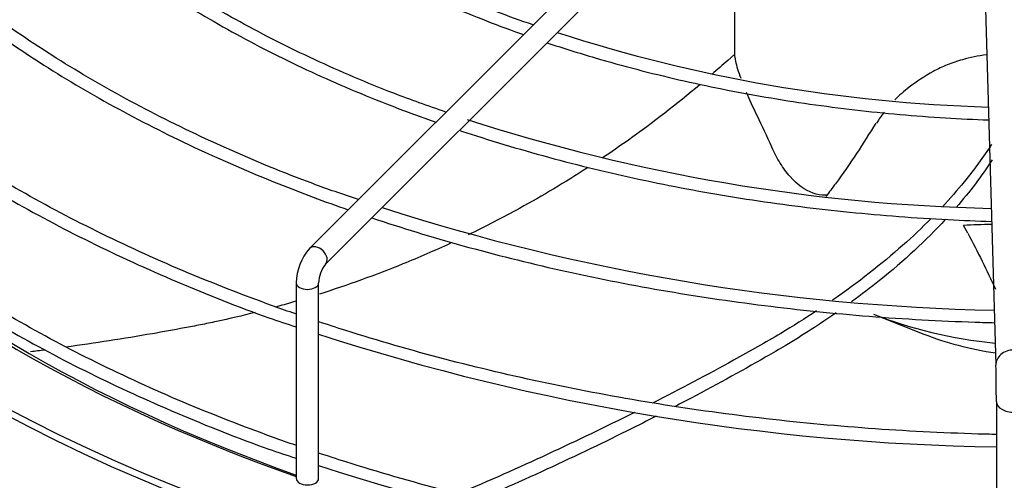
# Model space of a CAD drawing. Units: inches. Extents: x 0.4 to 16.7, y 0.2 to 10.7.
# Drawn here: x 14.9 to 15.2, y 9.1 to 9.2 of the extents above; entities that cross this region are included whole.
import ezdxf

# ---------------------------------------------------------------- set-up
doc = ezdxf.new("R2010")
doc.units = ezdxf.units.IN
doc.header["$MEASUREMENT"] = 0
doc.layers.add('Default', color=7, linetype='Continuous')
doc.layers.add('DUNLI_630', color=7, linetype='Continuous')

# ---------------------------------------------------------------- blocks, each defined once
blk = doc.blocks.new('SE2')
at = {"layer": 'DUNLI_630', "color": 7, "linetype": 'Continuous'}
for p, q in [((15.1115190871, 9.2154128863), (15.0244127879, 9.1283065871)), ((15.0285886153, 9.1241307597), (15.1156949145, 9.2112370589)), ((15.136754231, 9.1984101733), (15.136754231, 9.1796859607)), ((15.2028886492, 9.1984236104), (15.2058426652, 9.097506478)), ((15.1349388566, 9.1780353109), (15.1367882056, 9.1797168525)), ((15.1983910674, 9.1323782732), (15.1973138855, 9.1343837154)), ((15.0208904654, 9.1192215459), (15.0208904654, 9.0675315261)), ((15.0267959772, 9.0675315261), (15.0267959772, 9.1192215459)), ((15.1752327298, 9.1102558422), (15.1867866298, 9.1056981548)), ((15.2059604276, 9.0877663301), (15.2059604276, 9.0409945772))]:
    blk.add_line(p, q, dxfattribs=at)
for centre, radius, start, end in [((15.2155394736, 9.57270615), 0.4071622627624161, 252.0233338283, 268.3540973791), ((15.2156800669, 9.6238369813), 0.4850448804410826, 252.0302925162, 268.6943230073), ((15.2165167208, 9.6744105579), 0.5624988420683691, 252.0953791461, 268.8687898882), ((15.0348658016, 9.1190285609), 0.0139766686043362, 138.4079509587, 179.2088547774), ((15.0352408743, 9.1189197299), 0.0084502887958854, 141.9267191193, 177.953151781), ((15.216019164, 9.6895631857), 0.6137883048218905, 252.0435706024, 269.0609099753), ((14.8017406473, 9.0877526267), 0.40421979016016, 0.0027129248, 1.3811463458), ((15.2160364068, 9.6548395646), 0.6137875334495677, 252.0418540467, 269.1348360358)]:
    blk.add_arc(centre, radius, start, end, dxfattribs=at)
for centre, major_axis, ratio, start_param, end_param in [((15.2210873158, 9.2569160374), (-0.40748031496063, -5.178914702313509e-16), 0.5773502692, 0.0113234561210485, 1.53516153347755), ((15.2210873158, 9.2588447694), (-0.40748031496063, -5.178914702313509e-16), 0.5773502692, 0.0195249319480961, 1.5345535244315), ((15.2210873158, 9.1778380221), (-0.3767716535433071, -1.398483141531458e-16), 0.5773502692, 0.0516002229847734, 3.089992430605019), ((15.2210873158, 9.2588447694), (-0.3863400966068505, -3.288698921922484e-16), 0.5773502692, 0.5047158599703847, 1.026065229979574), ((15.2210873158, 9.2569403675), (0.3830101199095275, 5.386423634219672e-16), 0.5773502692, 3.660619187668651, 4.16238177674869), ((15.2210873158, 9.1304575287), (0.4015607087755507, 3.436051440161871e-16), 0.5773502692, 3.625257929896646, 6.283185307179586), ((15.0265007016, 9.1262186734), (0.002087913723976028, -0.00208791372397609), 0.7071067812, 0.0132550283438695, 3.142376122229446), ((15.2210873158, 9.1257622559), (0.4113689783322048, 3.021033576349547e-16), 0.5773502692, 3.668854027870792, 6.283185307179586), ((15.0238432213, 9.1192215459), (-0.002952755905511777, 8.029664242751691e-17), 0.5773502692, 0, 3.136992254177996), ((15.2210873158, 9.1511368541), (-0.08433308472631816, 2.868440393347476e-17), 0.5773502692, 0.9714039549899169, 1.386996528459271), ((15.2210873158, 9.1346826417), (-0.06080163244264285, 2.676653455729367e-17), 0.5773502692, 0.971403954989893, 1.315768909477747), ((15.2105650519, 9.0976447103), (0.004722386735081546, 0.0001382322842711239), 0.8163800058, 1.546904044059802, 3.151320088608128), ((15.2106848371, 9.0877663301), (0.004724409448819205, 1.339459219393509e-16), 0.5773502692, 3.13942486253687, 4.729287395161997), ((15.0238432213, 9.0675315261), (0.002952755905511823, -1.605932848550338e-16), 0.5773502692, 3.141592653589793, 6.283185307179586)]:
    blk.add_ellipse(centre, major_axis=major_axis, ratio=ratio, start_param=start_param, end_param=end_param, dxfattribs=at)
for points, knots in [([(15.08353874341933, 9.187432418537986), (15.07696910605506, 9.189587559807626), (15.06348623626194, 9.195002922598153), (15.04497794279437, 9.20354818207624), (15.02762807675233, 9.213269110764495), (15.01210118552829, 9.223729359804254), (14.9997369102789, 9.233549732214875), (14.99399098488278, 9.239393006228498), (14.99158059678564, 9.241867262382952)], [0.0398089441969669, 0.0398089441969669, 0.0398089441969669, 0.0398089441969669, 0.2097886153638358, 0.3831274918303746, 0.5564365477666625, 0.7297220419232006, 0.9029981803348301, 1, 1, 1, 1]), ([(14.98835270227563, 9.240112915911908), (14.9900751454341, 9.238369349718216), (14.99601808073553, 9.232615272793485), (15.00719829288488, 9.223228124289085), (15.02276303426154, 9.212405456150417), (15.03995123794797, 9.202446183244065), (15.05862037619615, 9.193431387793396), (15.07264246565863, 9.187823222265791), (15.08023511528766, 9.185100541229525), (15.08095018958815, 9.184846801539267)], [0.1543492210200196, 0.1543492210200196, 0.1543492210200196, 0.1543492210200196, 0.1670623065508007, 0.1967834909711721, 0.2265192292805004, 0.2562613273290879, 0.286003811435202, 0.3157437752879795, 0.3188260946833869, 0.3188260946833869, 0.3188260946833869, 0.3188260946833869]), ([(15.06046209384614, 9.164358189582932), (15.05558926199979, 9.166036865088392), (15.04418089053547, 9.17008850799437), (15.02535924577613, 9.178163840553987), (15.00584113751719, 9.188026140810969), (14.98764932964587, 9.198897411076889), (14.97136599596772, 9.210492522334635), (14.95897903335303, 9.220689045954328), (14.95339760043581, 9.22649455711733), (14.95148065934906, 9.228501543470887)], [0.0372795330200551, 0.0372795330200551, 0.0372795330200551, 0.0372795330200551, 0.1386524434469034, 0.2977080833120819, 0.4567418237320418, 0.6157557894741585, 0.7747563457200427, 0.9337537342538081, 1, 1, 1, 1]), ([(14.94825573743757, 9.226747496683247), (14.95045317029646, 9.224527097904529), (14.95725346309733, 9.21797962177781), (14.96974211999332, 9.207508747171147), (14.98645909334238, 9.195735229966584), (15.00481383742489, 9.184814384466048), (15.02467655128782, 9.174822289296346), (15.04256140638988, 9.16724548639449), (15.05384353054679, 9.163078586140326), (15.05779047785942, 9.161690682663895)], [0.1567865553952869, 0.1567865553952869, 0.1567865553952869, 0.1567865553952869, 0.1705223405202381, 0.1977951334331387, 0.2250779546349575, 0.2523653736283947, 0.2796533694185735, 0.3069397259258689, 0.3213224565610604, 0.3213224565610604, 0.3213224565610604, 0.3213224565610604]), ([(15.03733541665769, 9.141229865892592), (15.03307158710601, 9.142665264973044), (15.02164882470459, 9.146608572142922), (15.0021394528762, 9.154706461278645), (14.98078655110088, 9.164980856236587), (14.96072725616975, 9.176308019837146), (14.94243486941078, 9.188387985657721), (14.92541183044542, 9.201525749397428), (14.91646106110736, 9.20998720010427), (14.91122643257408, 9.21499890680523)], [0.0276244506292611, 0.0276244506292611, 0.0276244506292611, 0.0276244506292611, 0.1047621278839137, 0.2542120658864483, 0.4036453754157123, 0.5530630615870954, 0.7024686171032392, 0.8518691601530614, 1, 1, 1, 1]), ([(14.90815871023062, 9.213382278102033), (14.91151195655861, 9.20999851873451), (14.9199313175367, 9.202028602547575), (14.93468396795464, 9.189963281729053), (14.95271327639183, 9.17742246870072), (14.97237500314178, 9.16573653010101), (14.9935482779909, 9.154976273830732), (15.01441213647135, 9.14593909069597), (15.02841138947514, 9.140709262490635), (15.03463716910817, 9.138534865804436)], [0.1588430671863587, 0.1588430671863587, 0.1588430671863587, 0.1588430671863587, 0.1770136873276102, 0.2023501587673709, 0.227693300708452, 0.2530394799907398, 0.2783859381270816, 0.3037311555275468, 0.3233732475681099, 0.3233732475681099, 0.3233732475681099, 0.3233732475681099]), ([(15.02074949925108, 9.111015442990752), (15.0167813363998, 9.112389891746684), (15.00460401037632, 9.116780069933535), (14.98490489112881, 9.124789052336238), (14.96236780857083, 9.135495834963201), (14.94129225434122, 9.147142423370104), (14.92179659373946, 9.159661881950985), (14.90399002684323, 9.172982290586804), (14.89108851874678, 9.184294534855674), (14.88415425807389, 9.19114022656118), (14.88217105636569, 9.193170157612967)], [0.5860561459600002, 0.5860561459600002, 0.5860561459600002, 0.5860561459600002, 0.591735755083248, 0.6036747561904272, 0.6156125914103868, 0.6275493205587609, 0.6394851585669374, 0.6514205536560578, 0.6633560221153314, 0.6683254272393756, 0.6683254272393756, 0.6683254272393756, 0.6683254272393756]), ([(14.88248982059805, 9.188471020878197), (14.88509933968494, 9.185797819390627), (14.89185919692621, 9.178919782863913), (14.9062212557372, 9.16703666273037), (14.92444126959037, 9.153851236077879), (14.94453237981255, 9.141416104413326), (14.96615558501401, 9.129876428909105), (14.98905222319254, 9.119432178849046), (15.00800883093904, 9.11186110304013), (15.0183676451579, 9.108408320138773), (15.02086537181964, 9.107592841415368)], [0, 0, 0, 0, 0.070795534053347, 0.2145330812534185, 0.3583072960617149, 0.5020996653678041, 0.6458963654790416, 0.7896881735016128, 0.9334713350922098, 0.9754290314019185, 0.9754290314019185, 0.9754290314019185, 0.9754290314019185]), ([(15.08716613772052, 9.182707361406095), (15.09136103905242, 9.18130752551405), (15.10273963731191, 9.177744595287534), (15.12192234431597, 9.17273944217948), (15.14487857928395, 9.16814384431345), (15.16845598165133, 9.164768194116958), (15.18824216552711, 9.163013698903269), (15.20011041051685, 9.162425622739162), (15.20392439316447, 9.16228406765257)], [0.3276853216991905, 0.3276853216991905, 0.3276853216991905, 0.3276853216991905, 0.3454802259291707, 0.3752130157615058, 0.4049424861118616, 0.4346692461769558, 0.4643940442616593, 0.4784413965794242, 0.4784413965794242, 0.4784413965794242, 0.4784413965794242]), ([(15.1384634169779, 9.173216955230838), (15.13814523735194, 9.174077889068846), (15.13787285965832, 9.174881224227166), (15.13716402029914, 9.17721709946047), (15.13688039890346, 9.178578553155749), (15.13678820563372, 9.179716852500809)], [0.9078649763336042, 0.9078649763336042, 0.9078649763336042, 0.9078649763336042, 0.9374999999999999, 0.9374999999999999, 1, 1, 1, 1]), ([(15.20334593228621, 9.179548603998713), (15.20114832414014, 9.17920453163563), (15.19901721302638, 9.178762923141122), (15.19561593408829, 9.17781851086021), (15.19426554534311, 9.177370408048292), (15.19168720472954, 9.176341933099524), (15.19046334922213, 9.17574860252352), (15.18695128353786, 9.173826110245074), (15.18482587071313, 9.172443233197535), (15.18154728057862, 9.169883523625835), (15.1802942382964, 9.16877040274826), (15.17913227700228, 9.16758835821168)], [0.0809038339189655, 0.0809038339189655, 0.0809038339189655, 0.0809038339189655, 0.1249999999999997, 0.1249999999999997, 0.1562499999999996, 0.1562499999999996, 0.1874999999999995, 0.1874999999999995, 0.2499999999999993, 0.2499999999999993, 0.2936532508228182, 0.2936532508228182, 0.2936532508228182, 0.2936532508228182]), ([(15.12756373038417, 9.171605606003963), (15.12149674588273, 9.166492918605517), (15.11519829875905, 9.161608108923453), (15.1064087060643, 9.15535246972564), (15.10410226558734, 9.153760456077794), (15.10177092329124, 9.15220031689764)], [0.0364576251627988, 0.0364576251627988, 0.0364576251627988, 0.0364576251627988, 0.124999999999999, 0.124999999999999, 0.1560208860891492, 0.1560208860891492, 0.1560208860891492, 0.1560208860891492]), ([(15.16144180278746, 9.142403839790779), (15.16120412397874, 9.142385723562093), (15.16096465056915, 9.142377430296044), (15.15968028281652, 9.142385857843218), (15.15859014603766, 9.142582386287469), (15.15538191774878, 9.143724067917637), (15.15327164850413, 9.145244872519276), (15.15049572768768, 9.148379859131602), (15.14961747104792, 9.149583822720478), (15.14842382630639, 9.151534346100997), (15.14804503040249, 9.152209583387485), (15.14732281137306, 9.153609225573762), (15.14698419314493, 9.154345726810096), (15.14530913241287, 9.157988401294244), (15.14399336694998, 9.160730502793498), (15.14171114603043, 9.16557882286867), (15.1407460443528, 9.167673452840425), (15.13992288155386, 9.169590799861684)], [0.5865368084008894, 0.5865368084008894, 0.5865368084008894, 0.5865368084008894, 0.5937499999999991, 0.5937499999999991, 0.6249999999999992, 0.6249999999999992, 0.6874999999999996, 0.6874999999999996, 0.7187499999999999, 0.7187499999999999, 0.7343749999999999, 0.7343749999999999, 0.75, 0.75, 0.8124999999999999, 0.8124999999999999, 0.8694707358695285, 0.8694707358695285, 0.8694707358695285, 0.8694707358695285]), ([(15.06401622764715, 9.159557835472107), (15.06551580701137, 9.159057498420314), (15.0746476941603, 9.15606852234796), (15.09187109760292, 9.151072179426695), (15.1162831674494, 9.14541176713235), (15.14142413891846, 9.140950615653738), (15.16711906853387, 9.137719247185306), (15.18831003865951, 9.13611024302398), (15.20087772532713, 9.135597512065344), (15.2047124303047, 9.135481838113908)], [0.3288329429651289, 0.3288329429651289, 0.3288329429651289, 0.3288329429651289, 0.3342236124877616, 0.361504793672362, 0.3887833981457059, 0.4160597670021682, 0.4433343596303542, 0.4706076982725818, 0.4825671365633274, 0.4825671365633274, 0.4825671365633274, 0.4825671365633274]), ([(15.1741211129442, 9.161485168986978), (15.17063396585152, 9.155912546791866), (15.16696307803457, 9.150016129760669), (15.16177264499251, 9.143227112538524), (15.16090782005373, 9.142093898553842)], [0, 0, 0, 0, 0.3282825032148682, 0.3925037873546459, 0.3925037873546459, 0.3925037873546459, 0.3925037873546459]), ([(15.02074950073712, 9.076298266961949), (15.01678134513091, 9.077672713365459), (15.00460394039402, 9.082062916390285), (14.98490490837809, 9.09007186942874), (14.96236780394956, 9.100778658966743), (14.94129225557934, 9.112425245522092), (14.92179659340773, 9.12494470459904), (14.90399002693212, 9.138265113101946), (14.89108851874612, 9.149577357398421), (14.88415425806883, 9.156423049104493), (14.88217105636202, 9.158452980155023)], [0.1664708969835815, 0.1664708969835815, 0.1664708969835815, 0.1664708969835815, 0.1780295116913737, 0.2023267890307091, 0.2266216936518527, 0.2509143472866839, 0.275205187345963, 0.2994951260126508, 0.323785213996266, 0.3338985403423786, 0.3338985403423786, 0.3338985403423786, 0.3338985403423786]), ([(15.20469777504725, 9.155814322381653), (15.20253881540175, 9.152492510361844), (15.20012169469073, 9.149189626625581), (15.19564500265779, 9.143704423042506), (15.19372152441501, 9.141504934732463), (15.19168528502679, 9.139323915931616)], [0.1822998433552917, 0.1822998433552917, 0.1822998433552917, 0.1822998433552917, 0.2560279496577834, 0.2560279496577834, 0.3059352226703272, 0.3059352226703272, 0.3059352226703272, 0.3059352226703272]), ([(14.88248982059805, 9.153753843421425), (14.88509933968494, 9.151080641933858), (14.89185919692621, 9.144202605407141), (14.9062212557372, 9.1323194852736), (14.92444126959037, 9.119134058621107), (14.94453237981255, 9.106698926956556), (14.96615558501401, 9.095159251452335), (14.98905222319254, 9.084715001392276), (15.00800883093904, 9.077143925583359), (15.0183676451579, 9.073691142682003), (15.02086537181964, 9.072875663958598)], [0, 0, 0, 0, 0.070795534053347, 0.2145330812534185, 0.3583072960617149, 0.5020996653678041, 0.6458963654790416, 0.7896881735016134, 0.9334713350922098, 0.975429031401918, 0.975429031401918, 0.975429031401918, 0.975429031401918]), ([(15.09784548908946, 9.14961876499953), (15.09201551210948, 9.1458513135114), (15.08603704384595, 9.142281479421962), (15.07547135968776, 9.136473187783828), (15.07094603867041, 9.134136436524868), (15.06635711488816, 9.131915819964028)], [0.1733291882238136, 0.1733291882238136, 0.1733291882238136, 0.1733291882238136, 0.249999999999998, 0.249999999999998, 0.3058924435158507, 0.3058924435158507, 0.3058924435158507, 0.3058924435158507]), ([(15.04086627374974, 9.136408332797302), (15.04873398598671, 9.133783604210748), (15.06507684213451, 9.128797507889693), (15.09064781488708, 9.122393989135208), (15.11728550329128, 9.117106956724651), (15.14455263924027, 9.113037038378188), (15.1722838223639, 9.110208566717708), (15.19268853597711, 9.10906546696537), (15.20378018409914, 9.108741995249199), (15.20550513956613, 9.108698867460618)], [0.3298851764294922, 0.3298851764294922, 0.3298851764294922, 0.3298851764294922, 0.3544158065039494, 0.3797550841025221, 0.4050925577282101, 0.4304285305996989, 0.4557633578494901, 0.4810974225439753, 0.4857611893746561, 0.4857611893746561, 0.4857611893746561, 0.4857611893746561]), ([(15.18871708546753, 9.13623833617963), (15.18634439302037, 9.133842980462068), (15.18383548172365, 9.131472474095679), (15.17559239072689, 9.124164977963314), (15.16939591809643, 9.119334017524151), (15.16267376105924, 9.114682219329659)], [0.3295683612270192, 0.3295683612270192, 0.3295683612270192, 0.3295683612270192, 0.3848449815711171, 0.3848449815711171, 0.5021504899041769, 0.5021504899041769, 0.5021504899041769, 0.5021504899041769]), ([(15.19247054286781, 9.135961274847375), (15.18738030765642, 9.130455412805137), (15.18155826331321, 9.125065834351911), (15.17269774811598, 9.11794657473506), (15.17023660244378, 9.11606420093137), (15.16769108297785, 9.114207928074768)], [0.3085629603477854, 0.3085629603477854, 0.3085629603477854, 0.3085629603477854, 0.4341990059243603, 0.4341990059243603, 0.4801319030868146, 0.4801319030868146, 0.4801319030868146, 0.4801319030868146]), ([(15.06164182060013, 9.129685301143283), (15.05749424821218, 9.127768024948823), (15.0532975628838, 9.125944961477936), (15.04182659589068, 9.121276272631468), (15.03446845327816, 9.118615977528973), (15.02700891218439, 9.116248463487798)], [0.3249473919959752, 0.3249473919959752, 0.3249473919959752, 0.3249473919959752, 0.374999999999997, 0.374999999999997, 0.4603342106216275, 0.4603342106216275, 0.4603342106216275, 0.4603342106216275]), ([(15.02106743055565, 9.114431027359664), (15.01956321058396, 9.11398807926369), (15.01805520637513, 9.113556983287403), (15.01614342705215, 9.113026846122716), (15.01574297381099, 9.112916703124123), (15.01534227608851, 9.112807395109689)], [0.4829109655707617, 0.4829109655707617, 0.4829109655707617, 0.4829109655707617, 0.499999999999996, 0.499999999999996, 0.5045244925595699, 0.5045244925595699, 0.5045244925595699, 0.5045244925595699]), ([(15.01002092035669, 9.111408486861828), (15.00663820133135, 9.110552563165086), (15.00184205718874, 9.109428290902526), (14.99631654908934, 9.108276888068604), (14.9942039087862, 9.107860527349693), (14.99279447822762, 9.107588051149122), (14.9920910944763, 9.107455043229272), (14.98854692755752, 9.106794262133773), (14.98570033942778, 9.106282356105964), (14.97528580544783, 9.104478978069466), (14.96765608630933, 9.103290885983714), (14.95997336850108, 9.102230126496988)], [0.5245008098359677, 0.5245008098359677, 0.5245008098359677, 0.5245008098359677, 0.5624999999999956, 0.5781249999999953, 0.5859374999999953, 0.5859374999999953, 0.5937499999999953, 0.5937499999999953, 0.6249999999999957, 0.6249999999999957, 0.7076711245462027, 0.7076711245462027, 0.7076711245462027, 0.7076711245462027]), ([(15.15840414212764, 9.111798187914552), (15.15535960184208, 9.109790296078593), (15.15221713783599, 9.107818456112282), (15.1469599835, 9.104677281165687), (15.14489915021758, 9.103488340800254), (15.14071603869696, 9.101119217600049), (15.13860570474264, 9.099938545222031), (15.12953545795784, 9.094925878010534), (15.12239871053492, 9.091135318970629), (15.11508507486623, 9.08740357319642)], [0.5265921082125269, 0.5265921082125269, 0.5265921082125269, 0.5265921082125269, 0.5780705294411177, 0.5780705294411177, 0.6102747874194511, 0.6102747874194511, 0.6424790453977846, 0.6424790453977846, 0.7474991436580742, 0.7474991436580742, 0.7474991436580742, 0.7474991436580742]), ([(15.16358097204238, 9.111284150652546), (15.1593095958887, 9.108319311800386), (15.15482267614045, 9.10542659812722), (15.14846917888266, 9.101614090811246), (15.14677363842699, 9.100622041757589), (15.13820578280232, 9.095732779878205), (15.13114872183132, 9.091866009921457), (15.1229593603503, 9.087559398447665), (15.12201459669712, 9.08706519348975), (15.12106666137237, 9.086571950317387)], [0.5044316870550556, 0.5044316870550556, 0.5044316870550556, 0.5044316870550556, 0.578932007899147, 0.578932007899147, 0.6055119568550447, 0.6055119568550447, 0.7113847633099483, 0.7113847633099483, 0.7251384221821904, 0.7251384221821904, 0.7251384221821904, 0.7251384221821904]), ([(15.20595459733794, 9.079155600131799), (15.20436674879587, 9.079191239512905), (15.19305187269627, 9.079485251475912), (15.1720568921057, 9.08056197746931), (15.1432172587913, 9.08331039866088), (15.11481781149427, 9.087298263386565), (15.08701911158028, 9.092502737776137), (15.05997831296461, 9.098893999813724), (15.04004522042112, 9.10464689115425), (15.02911508927804, 9.108192246791793), (15.02668339189849, 9.10900110159851)], [0.5061892009319612, 0.5061892009319612, 0.5061892009319612, 0.5061892009319612, 0.5081384153728389, 0.5200824572956847, 0.5320262490560319, 0.5439696246141383, 0.5559124188298065, 0.5678544703142797, 0.5797956268741061, 0.5832399501700555, 0.5832399501700555, 0.5832399501700555, 0.5832399501700555]), ([(15.11033233154103, 9.084999316341273), (15.11025036242937, 9.084958206703416), (15.11016837203331, 9.084917104650525), (15.09529045481806, 9.077462068878607), (15.07979856161641, 9.070298037658578), (15.06380598907976, 9.063469822775192)], [0.7701310519618935, 0.7701310519618935, 0.7701310519618935, 0.7701310519618935, 0.7712960773111182, 0.7712960773111182, 0.9814808971096647, 0.9814808971096647, 0.9814808971096647, 0.9814808971096647]), ([(15.11606178309803, 9.083991753512732), (15.11131716941254, 9.081568256451796), (15.10649692228778, 9.079169517924868), (15.09399895949896, 9.073111018746156), (15.08622195954976, 9.06949130421288), (15.07539843756076, 9.064654500005162), (15.07247696997822, 9.063368330011242), (15.06953746137063, 9.062093370266416)], [0.7492041247441235, 0.7492041247441235, 0.7492041247441235, 0.7492041247441235, 0.817257569764852, 0.817257569764852, 0.9231303762197556, 0.9231303762197556, 0.9619177684390658, 0.9619177684390658, 0.9619177684390658, 0.9619177684390658]), ([(15.20596006715354, 9.04450641970265), (15.20433490766565, 9.044517051886698), (15.19352998118439, 9.044631983731653), (15.17188282618791, 9.045899804392935), (15.14326389747444, 9.04857848350071), (15.11480531552966, 9.052585034622332), (15.08702245957232, 9.057784502362528), (15.05997741596847, 9.064177105805417), (15.04004516808427, 9.069929729607702), (15.02911510465414, 9.073475064850031), (15.0266833926977, 9.074283924996774)], [0.0037903409067778, 0.0037903409067778, 0.0037903409067778, 0.0037903409067778, 0.0078990519033225, 0.0322065878978979, 0.0565136147822427, 0.0808197946458707, 0.1051247914089758, 0.1294282766263774, 0.1537299405664249, 0.1607396092602069, 0.1607396092602069, 0.1607396092602069, 0.1607396092602069])]:
    blk.add_open_spline(points, degree=3, knots=knots, dxfattribs=at)
for points in [[(15.13493885657982, 9.178035310881365), (15.13356271457206, 9.176794285678042), (15.1321733935539, 9.175565222562355), (15.13077116102783, 9.174348434547479)], [(15.17632448671717, 9.1643670914419), (15.17559930278584, 9.163425221908492), (15.17492501167715, 9.162450189287815), (15.17430235614388, 9.161445622573467)], [(15.20484661930359, 9.151742725570058), (15.20210088253192, 9.147510732099295), (15.19892788828729, 9.143310109317726), (15.19534054819039, 9.13916751046003)], [(15.20466559314007, 9.134679909421973), (15.20217011619935, 9.134645981286601), (15.19970928674682, 9.134543323268122), (15.1973138854446, 9.134383715394632)], [(15.19839106739922, 9.132378273209511), (15.2010213633454, 9.127440991628907), (15.20347568815271, 9.122500905033828), (15.20574712778262, 9.11757070441169)], [(14.95436481720891, 9.10147965002664), (14.95313634531783, 9.101320500621117), (14.95190664441039, 9.101164627686005), (14.95067579152225, 9.101012058497327)]]:
    blk.add_open_spline(points, degree=3, dxfattribs=at)

msp = doc.modelspace()

# ---------------------------------------------------------------- block references
at = {"layer": 'Default'}
msp.add_blockref('SE2', (0, 0), dxfattribs=at)

doc.saveas('drawing.dxf')
